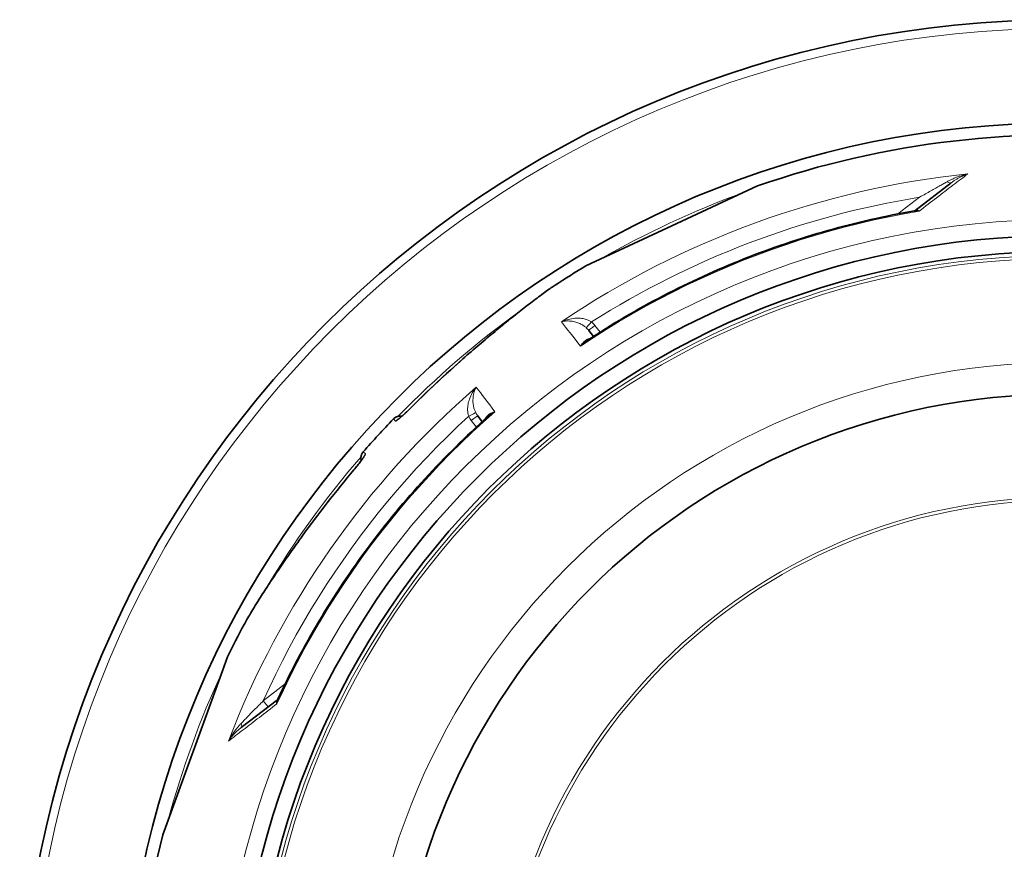
# Model space of a CAD drawing. Extents: x -2553 to 21400, y -375 to 16785.
# Drawn here: x 5228 to 5853, y 6262 to 6788 of the extents above; entities that cross this region are included whole.
import ezdxf

# ---------------------------------------------------------------- set-up
doc = ezdxf.new("R2010")
doc.units = 0
doc.header["$LTSCALE"] = 25
doc.header["$MEASUREMENT"] = 0
doc.layers.add('Viditelná (ISO)', color=7, linetype='CONTINUOUS', lineweight=35)
doc.layers.add('Viditelná tenká (ISO)', color=7, linetype='CONTINUOUS', lineweight=18)

msp = doc.modelspace()

# ---------------------------------------------------------------- linework, layer by layer
at = {"layer": 'Viditelná (ISO)'}
for p, q in [((5696.18, 6682.67), (5645.12, 6658.86)), ((5819.14, 6684.7), (5796.06, 6667)), ((5645.12, 6658.86), (5587.42, 6631.96)), ((5592.18, 6587.24), (5589.18, 6591.09)), ((5518.68, 6537), (5521.62, 6533.1)), ((5518.68, 6537), (5518.68, 6537)), ((5360.13, 6383.91), (5356.93, 6375.13)), ((5356.93, 6375.13), (5319.09, 6271.15)), ((5391.81, 6356.81), (5368.74, 6339.1))]:
    msp.add_line(p, q, dxfattribs=at)
at = {"layer": 'Viditelná (ISO)', "flags": 128}
for points in [[(5587.99, 6584.5), (5590.93, 6586.43), (5593.89, 6588.33), (5596.85, 6590.22), (5599.83, 6592.09), (5602.82, 6593.94), (5605.83, 6595.77), (5608.84, 6597.58), (5611.87, 6599.37), (5614.91, 6601.14), (5617.96, 6602.89), (5621.02, 6604.63), (5624.09, 6606.34), (5627.17, 6608.03), (5630.26, 6609.71), (5633.37, 6611.36), (5636.48, 6612.99), (5639.61, 6614.61), (5642.74, 6616.2), (5645.88, 6617.77), (5649.03, 6619.32), (5652.2, 6620.86), (5655.37, 6622.37), (5658.56, 6623.86), (5661.75, 6625.33), (5664.95, 6626.78), (5668.17, 6628.22), (5671.39, 6629.63), (5674.62, 6631.02), (5677.86, 6632.39), (5681.11, 6633.73), (5684.36, 6635.06), (5687.63, 6636.37), (5690.9, 6637.65), (5694.18, 6638.92), (5697.47, 6640.16), (5700.77, 6641.38), (5704.07, 6642.58), (5707.38, 6643.76), (5710.7, 6644.92), (5714.03, 6646.06), (5717.36, 6647.17), (5720.7, 6648.27), (5724.05, 6649.34), (5727.41, 6650.39), (5730.77, 6651.42), (5734.14, 6652.43), (5737.52, 6653.42), (5740.9, 6654.38), (5744.29, 6655.33), (5747.68, 6656.25), (5751.08, 6657.15), (5754.49, 6658.03), (5757.9, 6658.88), (5761.31, 6659.72), (5764.73, 6660.53), (5768.16, 6661.32), (5771.59, 6662.09), (5775.02, 6662.84), (5778.46, 6663.56), (5781.91, 6664.26), (5785.35, 6664.94), (5788.81, 6665.6), (5792.26, 6666.24), (5795.72, 6666.85)], [(5795.72, 6666.85), (5795.9, 6666.91), (5795.99, 6666.96), (5796.06, 6667)], [(5554.33, 6610), (5555.39, 6610.8), (5556.42, 6611.58), (5557.43, 6612.33), (5558.42, 6613.06), (5559.37, 6613.77), (5560.3, 6614.45), (5561.2, 6615.11), (5562.07, 6615.73), (5562.91, 6616.33), (5563.71, 6616.91), (5564.49, 6617.45), (5565.23, 6617.97), (5565.94, 6618.46), (5566.61, 6618.91), (5567.26, 6619.34), (5567.87, 6619.75)], [(5476.18, 6541.8), (5478.67, 6544.29), (5481.18, 6546.76), (5483.7, 6549.23), (5486.24, 6551.68), (5488.79, 6554.12), (5491.35, 6556.54), (5493.92, 6558.95), (5496.5, 6561.34), (5499.07, 6563.71), (5501.66, 6566.07), (5504.24, 6568.4), (5506.82, 6570.71), (5509.4, 6573), (5510.69, 6574.14), (5511.98, 6575.27), (5513.26, 6576.4), (5514.55, 6577.51), (5515.83, 6578.63), (5517.11, 6579.73), (5518.38, 6580.83), (5519.66, 6581.93), (5520.93, 6583.01), (5522.2, 6584.09), (5523.47, 6585.17), (5524.74, 6586.24), (5526, 6587.3), (5527.26, 6588.35), (5528.51, 6589.4), (5529.76, 6590.43), (5531, 6591.46), (5532.23, 6592.47), (5533.45, 6593.48), (5534.67, 6594.47), (5535.87, 6595.45), (5537.07, 6596.42), (5538.25, 6597.38), (5539.42, 6598.33), (5540.59, 6599.26), (5541.73, 6600.18), (5542.87, 6601.08), (5543.99, 6601.97), (5545.09, 6602.85), (5546.18, 6603.7), (5547.26, 6604.55), (5548.32, 6605.37), (5549.36, 6606.19), (5550.39, 6606.98), (5551.4, 6607.76), (5552.4, 6608.53), (5553.37, 6609.27), (5554.33, 6610)], [(5468.44, 6534.72), (5468.46, 6534.73), (5468.52, 6534.77), (5468.6, 6534.84), (5468.72, 6534.92), (5468.85, 6535.02), (5469, 6535.14), (5469.17, 6535.28), (5469.35, 6535.43), (5469.55, 6535.59), (5469.76, 6535.77), (5469.98, 6535.96), (5470.21, 6536.16), (5470.46, 6536.38), (5470.71, 6536.6), (5471.24, 6537.08), (5471.8, 6537.59), (5472.39, 6538.13), (5472.99, 6538.7), (5473.61, 6539.29), (5474.25, 6539.91), (5474.89, 6540.53), (5475.53, 6541.16), (5476.18, 6541.8)], [(5392.04, 6357.1), (5393.53, 6360.28), (5395.04, 6363.46), (5396.57, 6366.62), (5398.12, 6369.78), (5399.69, 6372.92), (5401.28, 6376.06), (5402.9, 6379.19), (5404.53, 6382.3), (5406.18, 6385.41), (5407.85, 6388.5), (5409.54, 6391.59), (5411.25, 6394.66), (5412.98, 6397.72), (5414.73, 6400.77), (5416.5, 6403.81), (5418.29, 6406.84), (5420.09, 6409.86), (5421.92, 6412.86), (5423.76, 6415.85), (5425.63, 6418.83), (5427.51, 6421.8), (5429.41, 6424.76), (5431.34, 6427.7), (5433.28, 6430.63), (5435.24, 6433.55), (5437.22, 6436.46), (5439.21, 6439.35), (5441.23, 6442.24), (5443.26, 6445.11), (5445.32, 6447.96), (5447.39, 6450.8), (5449.48, 6453.63), (5451.58, 6456.45), (5453.71, 6459.25), (5455.85, 6462.04), (5458.01, 6464.81), (5460.19, 6467.57), (5462.38, 6470.32), (5464.6, 6473.05), (5466.83, 6475.77), (5469.07, 6478.47), (5471.34, 6481.16), (5473.62, 6483.83), (5475.92, 6486.49), (5478.24, 6489.14), (5480.58, 6491.77), (5482.93, 6494.39), (5485.29, 6496.99), (5487.68, 6499.57), (5490.08, 6502.14), (5492.5, 6504.7), (5494.93, 6507.24), (5497.38, 6509.76), (5499.85, 6512.27), (5502.33, 6514.76), (5504.82, 6517.23), (5507.33, 6519.69), (5509.86, 6522.13), (5512.41, 6524.56), (5514.96, 6526.97), (5517.54, 6529.36), (5520.13, 6531.74), (5522.73, 6534.1), (5525.35, 6536.44)], [(5465.32, 6534.87), (5465.58, 6535.13), (5465.86, 6535.37), (5466.16, 6535.59), (5466.47, 6535.8), (5466.79, 6535.98), (5467.11, 6536.15), (5467.45, 6536.29), (5467.8, 6536.42), (5468.16, 6536.52), (5468.52, 6536.6), (5468.88, 6536.66), (5469.25, 6536.7), (5469.62, 6536.71), (5469.99, 6536.7), (5470.36, 6536.67), (5470.72, 6536.61)], [(5444.94, 6508.48), (5444.86, 6508.84), (5444.79, 6509.2), (5444.75, 6509.57), (5444.73, 6509.94), (5444.73, 6510.31), (5444.76, 6510.67), (5444.81, 6511.04), (5444.88, 6511.4), (5444.97, 6511.76), (5445.09, 6512.11), (5445.23, 6512.45), (5445.38, 6512.79), (5445.56, 6513.11), (5445.76, 6513.43), (5445.98, 6513.73), (5446.21, 6514.01)], [(5440.25, 6502.59), (5440.83, 6503.29), (5441.4, 6503.99), (5441.97, 6504.68), (5442.53, 6505.37), (5443.06, 6506.04), (5443.58, 6506.69), (5444.07, 6507.32), (5444.53, 6507.92), (5444.95, 6508.49), (5445.15, 6508.76), (5445.35, 6509.03), (5445.53, 6509.28), (5445.7, 6509.51), (5445.86, 6509.74), (5446, 6509.95), (5446.14, 6510.14), (5446.26, 6510.32), (5446.36, 6510.48), (5446.45, 6510.63), (5446.53, 6510.74), (5446.58, 6510.84), (5446.62, 6510.9), (5446.63, 6510.92)], [(5381.06, 6421.85), (5381.72, 6422.88), (5382.39, 6423.92), (5383.08, 6424.99), (5383.78, 6426.06), (5384.49, 6427.16), (5385.21, 6428.27), (5385.95, 6429.39), (5386.7, 6430.53), (5387.46, 6431.68), (5388.24, 6432.84), (5389.02, 6434.02), (5389.81, 6435.21), (5390.62, 6436.4), (5391.43, 6437.61), (5392.26, 6438.82), (5393.09, 6440.05), (5393.93, 6441.28), (5394.78, 6442.52), (5395.64, 6443.77), (5396.5, 6445.02), (5397.38, 6446.29), (5398.27, 6447.56), (5399.16, 6448.84), (5400.06, 6450.12), (5400.97, 6451.41), (5401.88, 6452.71), (5402.8, 6454.01), (5403.73, 6455.31), (5404.67, 6456.62), (5405.61, 6457.93), (5406.55, 6459.24), (5407.5, 6460.55), (5409.42, 6463.18), (5411.35, 6465.82), (5413.31, 6468.47), (5415.29, 6471.12), (5417.29, 6473.77), (5419.3, 6476.42), (5421.33, 6479.07), (5423.38, 6481.71), (5425.44, 6484.35), (5427.51, 6486.98), (5429.6, 6489.6), (5431.7, 6492.22), (5433.81, 6494.83), (5435.94, 6497.43), (5438.09, 6500.01), (5440.25, 6502.59)], [(5370.59, 6404.46), (5371, 6405.21), (5371.44, 6406.02), (5371.92, 6406.87), (5372.43, 6407.76), (5372.98, 6408.71), (5373.56, 6409.7), (5374.17, 6410.73), (5374.81, 6411.81), (5375.49, 6412.93), (5376.2, 6414.09), (5376.93, 6415.29), (5377.7, 6416.52), (5378.5, 6417.8), (5379.33, 6419.12), (5380.18, 6420.47), (5381.06, 6421.85)], [(5391.81, 6356.81), (5391.87, 6356.86), (5391.94, 6356.94), (5392.04, 6357.1)]]:
    msp.add_lwpolyline(points, dxfattribs=at)
at = {"layer": 'Viditelná (ISO)'}
for radius in [660.5, 595, 595, 523.5, 513.46, 423]:
    msp.add_circle((5888.79, 6127.65), radius, dxfattribs=at)
for centre, radius, start, end in [((5888.79, 6127.65), 587.5, 84.23941, 109.1383), ((5888.79, 6127.65), 587.5, 120.8617, 123.11036), ((5374.92, 6598.52), 205, 356.69443, 356.69447), ((5892.67, 6121.87), 558.28, 123.9474990508273, 123.9475045176905), ((5857.27, 6174.47), 494.8, 123.94694, 123.94695), ((5888.79, 6127.65), 587.5, 136.12049, 138.87951), ((5888.79, 6127.65), 587.5, 151.88964, 154.1383), ((5888.79, 6127.65), 587.5, 165.8617, 210.42158)]:
    msp.add_arc(centre, radius, start, end, dxfattribs=at)
for centre, major_axis, ratio, start_param, end_param in [((5793.02, 6670.97), (3.05, -3.97), 0.878039, 6.282743, 6.28275), ((5388.77, 6360.77), (3.06, -3.96), 0.878037, 6.279931, 6.279938)]:
    msp.add_ellipse(centre, major_axis=major_axis, ratio=ratio, start_param=start_param, end_param=end_param, dxfattribs=at)
at = {"layer": 'Viditelná tenká (ISO)'}
for p, q in [((5785.2, 6664.91), (5799.08, 6675.56)), ((5593.14, 6594.13), (5596.42, 6589.94)), ((5466.73, 6533.58), (5465.32, 6534.87)), ((5517.92, 6529.71), (5514.72, 6533.96)), ((5447.62, 6512.72), (5446.21, 6514.01)), ((5382.76, 6356.11), (5396.64, 6366.76)), ((5397.79, 6367.64), (5397.79, 6367.64)), ((5385.78, 6352.18), (5382.76, 6356.11))]:
    msp.add_line(p, q, dxfattribs=at)
at = {"layer": 'Viditelná tenká (ISO)', "flags": 128}
for points in [[(5829.55, 6690.28), (5828.43, 6689.43), (5827.3, 6688.57), (5826.16, 6687.69), (5824.99, 6686.8), (5823.81, 6685.9), (5822.62, 6684.98), (5821.41, 6684.06), (5820.18, 6683.12), (5818.94, 6682.17), (5817.69, 6681.21), (5816.42, 6680.24), (5815.13, 6679.25), (5813.83, 6678.26), (5812.52, 6677.26), (5811.2, 6676.25), (5809.86, 6675.22), (5808.51, 6674.19), (5807.15, 6673.15), (5805.78, 6672.1), (5804.39, 6671.04), (5803, 6669.97), (5801.59, 6668.89), (5800.17, 6667.81), (5798.75, 6666.72)], [(5816.53, 6685.38), (5816.98, 6685.63), (5817.43, 6685.87), (5817.9, 6686.12), (5818.37, 6686.36), (5818.86, 6686.6), (5819.36, 6686.83), (5819.87, 6687.07), (5820.39, 6687.3), (5820.92, 6687.53), (5821.46, 6687.75), (5822, 6687.97), (5822.55, 6688.18), (5823.11, 6688.39), (5823.68, 6688.6), (5824.25, 6688.8), (5824.83, 6688.99), (5825.41, 6689.17), (5826, 6689.36), (5826.59, 6689.53), (5827.18, 6689.69), (5827.77, 6689.85), (5828.36, 6690), (5828.95, 6690.15), (5829.55, 6690.28)], [(5819.14, 6684.7), (5819.49, 6684.97), (5819.86, 6685.24), (5820.23, 6685.51), (5820.61, 6685.77), (5821, 6686.04), (5821.4, 6686.3), (5821.81, 6686.56), (5822.22, 6686.82), (5822.65, 6687.08), (5823.08, 6687.33), (5823.51, 6687.58), (5823.95, 6687.82), (5824.4, 6688.06), (5824.85, 6688.29), (5825.31, 6688.52), (5825.77, 6688.75), (5826.24, 6688.96), (5826.71, 6689.17), (5827.18, 6689.38), (5827.65, 6689.57), (5828.13, 6689.76), (5828.6, 6689.94), (5829.07, 6690.12), (5829.55, 6690.28)], [(5799.08, 6675.56), (5800.03, 6676.1), (5800.96, 6676.62), (5801.87, 6677.14), (5802.77, 6677.65), (5803.64, 6678.14), (5804.5, 6678.62), (5805.34, 6679.1), (5806.16, 6679.56), (5806.97, 6680.01), (5807.75, 6680.46), (5808.52, 6680.89), (5809.27, 6681.31), (5810, 6681.72), (5810.71, 6682.12), (5811.39, 6682.5), (5812.05, 6682.87), (5812.68, 6683.23), (5813.29, 6683.57), (5813.88, 6683.9), (5814.45, 6684.22), (5815, 6684.53), (5815.53, 6684.82), (5816.04, 6685.11), (5816.53, 6685.38)], [(5798.75, 6666.72), (5789.19, 6665.02), (5779.66, 6663.15), (5770.17, 6661.12), (5760.72, 6658.91), (5751.31, 6656.54), (5741.94, 6654.01), (5732.61, 6651.3), (5723.34, 6648.44), (5714.12, 6645.41), (5704.95, 6642.21), (5695.85, 6638.86), (5686.8, 6635.34), (5677.81, 6631.67), (5668.9, 6627.83), (5660.05, 6623.84), (5651.27, 6619.69), (5642.57, 6615.39), (5633.95, 6610.94), (5625.41, 6606.33), (5616.95, 6601.57), (5608.57, 6596.66), (5600.29, 6591.61), (5592.09, 6586.41), (5583.99, 6581.06)], [(5798.75, 6666.72), (5798.61, 6666.75), (5798.48, 6666.78), (5798.35, 6666.8), (5798.22, 6666.83), (5798.08, 6666.85), (5797.95, 6666.87), (5797.82, 6666.88), (5797.69, 6666.9), (5797.56, 6666.91), (5797.44, 6666.92), (5797.31, 6666.93), (5797.18, 6666.94), (5797.05, 6666.94), (5796.93, 6666.95), (5796.8, 6666.95), (5796.68, 6666.94), (5796.56, 6666.94), (5796.43, 6666.93), (5796.31, 6666.93), (5796.19, 6666.92), (5796.07, 6666.9), (5795.96, 6666.89), (5795.84, 6666.87), (5795.72, 6666.85)], [(5798.75, 6666.72), (5798.61, 6666.8), (5798.48, 6666.88), (5798.35, 6666.96), (5798.22, 6667.03), (5798.09, 6667.09), (5797.97, 6667.14), (5797.84, 6667.19), (5797.72, 6667.23), (5797.6, 6667.27), (5797.48, 6667.29), (5797.36, 6667.31), (5797.25, 6667.33), (5797.13, 6667.34), (5797.02, 6667.34), (5796.92, 6667.33), (5796.81, 6667.32), (5796.71, 6667.3), (5796.61, 6667.27), (5796.51, 6667.24), (5796.41, 6667.21), (5796.32, 6667.16), (5796.23, 6667.11), (5796.15, 6667.06), (5796.06, 6667)], [(5554.54, 6610.15), (5555.27, 6610.7), (5555.99, 6611.24), (5556.69, 6611.77), (5557.38, 6612.29), (5558.06, 6612.79), (5558.71, 6613.28), (5559.36, 6613.75), (5559.99, 6614.21), (5560.6, 6614.66), (5561.2, 6615.1), (5561.78, 6615.52), (5562.34, 6615.93), (5562.89, 6616.32), (5563.43, 6616.7), (5563.94, 6617.07), (5564.45, 6617.42), (5564.93, 6617.76), (5565.4, 6618.08), (5565.85, 6618.39), (5566.29, 6618.69), (5566.71, 6618.98), (5567.11, 6619.25), (5567.5, 6619.5), (5567.87, 6619.75)], [(5476.21, 6541.8), (5479.66, 6545.23), (5483.12, 6548.63), (5486.6, 6551.99), (5490.08, 6555.31), (5493.57, 6558.6), (5497.07, 6561.85), (5500.58, 6565.06), (5504.09, 6568.24), (5507.6, 6571.38), (5511.11, 6574.49), (5514.62, 6577.55), (5518.12, 6580.58), (5521.61, 6583.57), (5525.09, 6586.5), (5528.54, 6589.39), (5531.96, 6592.23), (5535.32, 6594.98), (5538.52, 6597.58), (5541.57, 6600.03), (5544.46, 6602.33), (5547.2, 6604.48), (5549.79, 6606.5), (5552.24, 6608.39), (5554.54, 6610.15)], [(5571.89, 6596.53), (5572.93, 6596.98), (5573.98, 6597.37), (5575.06, 6597.73), (5576.13, 6598.03), (5577.2, 6598.28), (5578.26, 6598.47), (5579.3, 6598.62), (5580.31, 6598.73), (5581.29, 6598.78), (5582.24, 6598.8), (5583.14, 6598.78), (5584, 6598.72), (5584.81, 6598.63), (5585.58, 6598.51), (5586.3, 6598.37), (5586.98, 6598.21), (5587.61, 6598.03), (5588.21, 6597.83), (5588.76, 6597.62), (5589.27, 6597.4), (5589.75, 6597.17), (5590.2, 6596.92), (5590.61, 6596.67), (5591, 6596.42)], [(5571.89, 6596.53), (5572.7, 6596.72), (5573.53, 6596.86), (5574.37, 6596.96), (5575.23, 6597.02), (5576.08, 6597.03), (5576.94, 6597), (5577.78, 6596.93), (5578.6, 6596.82), (5579.4, 6596.68), (5580.18, 6596.51), (5580.92, 6596.32), (5581.64, 6596.1), (5582.32, 6595.86), (5582.96, 6595.61), (5583.57, 6595.35), (5584.15, 6595.07), (5584.69, 6594.79), (5585.2, 6594.5), (5585.68, 6594.21), (5586.13, 6593.92), (5586.55, 6593.62), (5586.94, 6593.32), (5587.31, 6593.02), (5587.66, 6592.72)], [(5589.98, 6585.81), (5589.74, 6585.77), (5589.49, 6585.73), (5589.25, 6585.67), (5589, 6585.6), (5588.74, 6585.52), (5588.49, 6585.42), (5588.23, 6585.31), (5587.97, 6585.18), (5587.71, 6585.04), (5587.44, 6584.89), (5587.18, 6584.71), (5586.92, 6584.53), (5586.65, 6584.32), (5586.39, 6584.1), (5586.13, 6583.87), (5585.88, 6583.61), (5585.62, 6583.35), (5585.37, 6583.06), (5585.13, 6582.76), (5584.89, 6582.45), (5584.65, 6582.12), (5584.42, 6581.78), (5584.2, 6581.43), (5583.99, 6581.06)], [(5587.99, 6584.5), (5587.82, 6584.39), (5587.65, 6584.27), (5587.48, 6584.15), (5587.31, 6584.03), (5587.14, 6583.91), (5586.97, 6583.78), (5586.8, 6583.65), (5586.63, 6583.52), (5586.46, 6583.38), (5586.29, 6583.25), (5586.12, 6583.1), (5585.95, 6582.96), (5585.78, 6582.82), (5585.61, 6582.67), (5585.45, 6582.52), (5585.28, 6582.36), (5585.11, 6582.21), (5584.95, 6582.05), (5584.79, 6581.89), (5584.63, 6581.73), (5584.46, 6581.57), (5584.3, 6581.4), (5584.15, 6581.23), (5583.99, 6581.06)], [(5513.06, 6536.62), (5512.92, 6537.06), (5512.78, 6537.52), (5512.67, 6538.02), (5512.56, 6538.54), (5512.48, 6539.09), (5512.42, 6539.68), (5512.39, 6540.3), (5512.38, 6540.96), (5512.39, 6541.66), (5512.44, 6542.39), (5512.53, 6543.17), (5512.65, 6543.98), (5512.82, 6544.82), (5513.03, 6545.7), (5513.29, 6546.6), (5513.6, 6547.53), (5513.96, 6548.49), (5514.37, 6549.45), (5514.84, 6550.42), (5515.36, 6551.39), (5515.93, 6552.35), (5516.54, 6553.3), (5517.2, 6554.22), (5517.9, 6555.1)], [(5517.5, 6538.89), (5517.3, 6539.3), (5517.11, 6539.73), (5516.92, 6540.19), (5516.74, 6540.68), (5516.57, 6541.18), (5516.42, 6541.72), (5516.27, 6542.29), (5516.14, 6542.88), (5516.02, 6543.51), (5515.92, 6544.17), (5515.85, 6544.86), (5515.79, 6545.58), (5515.77, 6546.32), (5515.77, 6547.09), (5515.81, 6547.89), (5515.88, 6548.7), (5515.99, 6549.52), (5516.14, 6550.35), (5516.33, 6551.18), (5516.57, 6552), (5516.84, 6552.82), (5517.16, 6553.61), (5517.51, 6554.37), (5517.9, 6555.1)], [(5529.71, 6539.41), (5522.45, 6532.97), (5515.31, 6526.4), (5508.28, 6519.71), (5501.37, 6512.89), (5494.59, 6505.95), (5487.92, 6498.89), (5481.39, 6491.71), (5474.98, 6484.42), (5468.7, 6477.02), (5462.56, 6469.5), (5456.55, 6461.88), (5450.67, 6454.16), (5444.93, 6446.33), (5439.34, 6438.4), (5433.88, 6430.37), (5428.56, 6422.25), (5423.4, 6414.03), (5418.37, 6405.73), (5413.5, 6397.33), (5408.77, 6388.85), (5404.2, 6380.29), (5399.78, 6371.65), (5395.51, 6362.94), (5391.39, 6354.14)], [(5466.73, 6533.58), (5466.79, 6533.55), (5466.89, 6533.57), (5467.03, 6533.63), (5467.21, 6533.72), (5467.42, 6533.85), (5467.66, 6534.02), (5467.94, 6534.22), (5468.25, 6534.46), (5468.6, 6534.73), (5468.97, 6535.04), (5469.37, 6535.38), (5469.8, 6535.74), (5470.25, 6536.14), (5470.72, 6536.56), (5471.22, 6537.01), (5471.73, 6537.48), (5472.26, 6537.97), (5472.8, 6538.48), (5473.35, 6539.01), (5473.91, 6539.55), (5474.48, 6540.1), (5475.06, 6540.66), (5475.63, 6541.23), (5476.21, 6541.8)], [(5529.71, 6539.41), (5529.3, 6539.3), (5528.9, 6539.18), (5528.52, 6539.05), (5528.14, 6538.91), (5527.77, 6538.75), (5527.42, 6538.59), (5527.08, 6538.43), (5526.76, 6538.25), (5526.45, 6538.07), (5526.15, 6537.88), (5525.87, 6537.68), (5525.61, 6537.48), (5525.36, 6537.28), (5525.12, 6537.07), (5524.9, 6536.85), (5524.7, 6536.64), (5524.51, 6536.42), (5524.34, 6536.2), (5524.18, 6535.98), (5524.03, 6535.75), (5523.9, 6535.53), (5523.78, 6535.3), (5523.67, 6535.08), (5523.58, 6534.86)], [(5529.71, 6539.41), (5529.51, 6539.31), (5529.3, 6539.2), (5529.1, 6539.08), (5528.9, 6538.97), (5528.7, 6538.86), (5528.51, 6538.74), (5528.31, 6538.62), (5528.12, 6538.5), (5527.93, 6538.38), (5527.74, 6538.26), (5527.55, 6538.14), (5527.37, 6538.01), (5527.19, 6537.88), (5527.01, 6537.76), (5526.83, 6537.63), (5526.66, 6537.5), (5526.48, 6537.37), (5526.31, 6537.24), (5526.15, 6537.11), (5525.98, 6536.98), (5525.82, 6536.84), (5525.66, 6536.71), (5525.51, 6536.57), (5525.35, 6536.44)], [(5382.76, 6356.11), (5386.67, 6364.59), (5390.72, 6373.01), (5394.91, 6381.36), (5399.23, 6389.63), (5403.7, 6397.84), (5408.31, 6405.96), (5413.05, 6414.01), (5417.93, 6421.97), (5422.94, 6429.85), (5428.08, 6437.65), (5433.35, 6445.36), (5438.75, 6452.98), (5444.28, 6460.5), (5449.94, 6467.94), (5455.72, 6475.27), (5461.62, 6482.51), (5467.65, 6489.64), (5473.79, 6496.68), (5480.06, 6503.61), (5486.43, 6510.43), (5492.92, 6517.15), (5499.53, 6523.75), (5506.24, 6530.24), (5513.06, 6536.62)], [(5447.62, 6512.72), (5447.65, 6512.66), (5447.64, 6512.56), (5447.6, 6512.42), (5447.52, 6512.23), (5447.41, 6512.01), (5447.26, 6511.75), (5447.08, 6511.46), (5446.87, 6511.13), (5446.63, 6510.76), (5446.36, 6510.36), (5446.06, 6509.93), (5445.73, 6509.48), (5445.37, 6508.99), (5444.99, 6508.48), (5444.59, 6507.95), (5444.17, 6507.4), (5443.72, 6506.83), (5443.26, 6506.25), (5442.79, 6505.65), (5442.3, 6505.04), (5441.8, 6504.43), (5441.29, 6503.81), (5440.77, 6503.18), (5440.25, 6502.56)], [(5440.25, 6502.56), (5437.29, 6499.02), (5434.37, 6495.47), (5431.48, 6491.91), (5428.62, 6488.34), (5425.8, 6484.77), (5423, 6481.19), (5420.25, 6477.62), (5417.52, 6474.04), (5414.83, 6470.46), (5412.16, 6466.88), (5409.54, 6463.31), (5406.94, 6459.75), (5404.39, 6456.19), (5401.87, 6452.65), (5399.39, 6449.14), (5396.96, 6445.64), (5394.57, 6442.18), (5392.26, 6438.8), (5390.07, 6435.56), (5388.01, 6432.47), (5386.07, 6429.55), (5384.24, 6426.76), (5382.53, 6424.12), (5380.93, 6421.63)], [(5380.93, 6421.63), (5380.31, 6420.65), (5379.7, 6419.69), (5379.11, 6418.76), (5378.54, 6417.85), (5377.99, 6416.96), (5377.45, 6416.1), (5376.93, 6415.26), (5376.43, 6414.44), (5375.94, 6413.65), (5375.47, 6412.88), (5375.01, 6412.13), (5374.58, 6411.4), (5374.15, 6410.7), (5373.75, 6410.01), (5373.36, 6409.36), (5372.99, 6408.72), (5372.63, 6408.11), (5372.29, 6407.52), (5371.97, 6406.95), (5371.66, 6406.41), (5371.37, 6405.88), (5371.09, 6405.39), (5370.83, 6404.91), (5370.59, 6404.46)], [(5391.39, 6354.14), (5389.97, 6353.05), (5388.55, 6351.96), (5387.15, 6350.88), (5385.76, 6349.81), (5384.37, 6348.74), (5383, 6347.69), (5381.64, 6346.64), (5380.3, 6345.61), (5378.96, 6344.58), (5377.64, 6343.56), (5376.33, 6342.56), (5375.04, 6341.56), (5373.76, 6340.57), (5372.49, 6339.6), (5371.24, 6338.63), (5370, 6337.68), (5368.78, 6336.74), (5367.57, 6335.81), (5366.38, 6334.89), (5365.2, 6333.99), (5364.04, 6333.09), (5362.89, 6332.21), (5361.77, 6331.35), (5360.66, 6330.49)], [(5368.76, 6341.79), (5369.15, 6342.2), (5369.56, 6342.62), (5369.98, 6343.05), (5370.42, 6343.5), (5370.88, 6343.97), (5371.35, 6344.45), (5371.84, 6344.95), (5372.34, 6345.47), (5372.87, 6346.01), (5373.42, 6346.58), (5373.99, 6347.16), (5374.57, 6347.75), (5375.17, 6348.37), (5375.79, 6349), (5376.42, 6349.64), (5377.07, 6350.3), (5377.73, 6350.98), (5378.4, 6351.67), (5379.09, 6352.37), (5379.79, 6353.09), (5380.51, 6353.82), (5381.25, 6354.57), (5382, 6355.33), (5382.76, 6356.11)], [(5391.81, 6356.81), (5391.73, 6356.74), (5391.66, 6356.67), (5391.59, 6356.6), (5391.52, 6356.52), (5391.46, 6356.44), (5391.41, 6356.35), (5391.36, 6356.26), (5391.31, 6356.17), (5391.27, 6356.07), (5391.24, 6355.97), (5391.21, 6355.86), (5391.19, 6355.75), (5391.17, 6355.64), (5391.16, 6355.52), (5391.16, 6355.4), (5391.16, 6355.27), (5391.17, 6355.14), (5391.18, 6355.01), (5391.2, 6354.87), (5391.23, 6354.73), (5391.26, 6354.59), (5391.3, 6354.44), (5391.34, 6354.29), (5391.39, 6354.14)], [(5392.04, 6357.1), (5392, 6356.99), (5391.95, 6356.88), (5391.9, 6356.77), (5391.86, 6356.66), (5391.82, 6356.55), (5391.78, 6356.43), (5391.74, 6356.32), (5391.71, 6356.2), (5391.67, 6356.08), (5391.64, 6355.96), (5391.61, 6355.84), (5391.58, 6355.71), (5391.56, 6355.59), (5391.53, 6355.46), (5391.51, 6355.34), (5391.49, 6355.21), (5391.47, 6355.08), (5391.45, 6354.95), (5391.44, 6354.82), (5391.42, 6354.68), (5391.41, 6354.55), (5391.4, 6354.42), (5391.4, 6354.28), (5391.39, 6354.14)], [(5360.66, 6330.49), (5360.94, 6331.03), (5361.23, 6331.56), (5361.53, 6332.1), (5361.84, 6332.63), (5362.15, 6333.16), (5362.47, 6333.68), (5362.8, 6334.2), (5363.13, 6334.71), (5363.47, 6335.22), (5363.81, 6335.72), (5364.15, 6336.22), (5364.5, 6336.7), (5364.85, 6337.18), (5365.2, 6337.65), (5365.55, 6338.11), (5365.91, 6338.56), (5366.27, 6339), (5366.63, 6339.44), (5366.98, 6339.86), (5367.34, 6340.27), (5367.7, 6340.67), (5368.05, 6341.05), (5368.41, 6341.43), (5368.76, 6341.79)], [(5360.66, 6330.49), (5360.94, 6330.91), (5361.23, 6331.32), (5361.53, 6331.73), (5361.83, 6332.14), (5362.14, 6332.54), (5362.46, 6332.94), (5362.79, 6333.34), (5363.12, 6333.74), (5363.45, 6334.13), (5363.79, 6334.51), (5364.14, 6334.89), (5364.48, 6335.26), (5364.83, 6335.62), (5365.18, 6335.98), (5365.54, 6336.33), (5365.89, 6336.67), (5366.25, 6337), (5366.61, 6337.33), (5366.97, 6337.65), (5367.32, 6337.96), (5367.68, 6338.26), (5368.04, 6338.55), (5368.39, 6338.83), (5368.74, 6339.1)]]:
    msp.add_lwpolyline(points, dxfattribs=at)
at = {"layer": 'Viditelná tenká (ISO)'}
for radius in [654.97, 533.82, 511, 509, 443, 357.59, 355.61]:
    msp.add_circle((5888.79, 6127.65), radius, dxfattribs=at)
for centre, radius, start, end in [((5888.79, 6127.65), 586.56, 110.11681, 119.88319), ((5888.79, 6127.65), 586.56, 125.66712, 135.80372), ((5902.58, 6114.38), 605.7, 136.11821, 136.11822), ((5888.79, 6127.65), 586.56, 139.19631, 149.33349), ((5873.78, 6140.75), 566.63, 138.88178, 138.88179), ((5888.79, 6127.65), 586.56, 155.11681, 164.88319)]:
    msp.add_arc(centre, radius, start, end, dxfattribs=at)
for centre, major_axis, ratio, start_param, end_param in [((5888, 6128.67), (447.98, 343.75), 0.999962, 1.020025, 1.510492), ((5816.09, 6688.67), (3.04, -3.97), 0.404048, 5.324871, 6.283168), ((5888.06, 6128.49), (-199, 517.31), 0.999793, 6.077153, 6.481643), ((5557.96, 6605.22), (-3.63, 4.78), 0.741728, 6.22498, 6.283185), ((5988.69, 6063.37), (-430.1, 550.2), 0.000014, 0.249455, 0.345432), ((5590.97, 6596.45), (-3.32, -3.74), 0.00857, 0.050418, 1.569149), ((5580.55, 6584.26), (-9.94, 13.37), 0.96041, 4.736911, 4.925374), ((5580.58, 6584.32), (-7.05, 9.48), 0.926232, 4.738343, 4.927297), ((5593.12, 6594.17), (-3.94, -3.08), 0.008726, 0, 1.57072), ((5888, 6128.67), (447.98, 343.74), 0.999962, 1.631101, 2.121568), ((5925.02, 6014.52), (-420.13, 557.85), 0.000014, 5.937753, 6.033731), ((5480.42, 6537.57), (-4.25, 4.24), 0.033756, 6.191972, 6.283185), ((5513.04, 6536.65), (4.47, 2.24), 0.008569, 4.714036, 6.232767), ((5528.04, 6543.89), (-8.32, 8.9), 0.952966, 1.276859, 1.460223), ((5471.04, 6529.43), (-4.05, -4.42), 0.997266, 4.272929, 4.688299), ((5526.63, 6543.02), (-9.33, 13.13), 0.929156, 1.406252, 1.601138), ((5514.69, 6533.99), (3.99, 3.01), 0.008726, 4.712465, 6.283185), ((5452.13, 6508.78), (-4.05, -4.42), 0.997266, 4.736479, 5.151848), ((5444.84, 6498.73), (-4.59, 3.86), 0.033756, 6.283185, 6.374398), ((5386.12, 6418.62), (-5.06, 3.23), 0.700167, 0, 0.062215), ((5365.7, 6343.07), (3.04, -3.97), 0.404047, 0.00002, 0.958315)]:
    msp.add_ellipse(centre, major_axis=major_axis, ratio=ratio, start_param=start_param, end_param=end_param, dxfattribs=at)

doc.saveas('drawing.dxf')
